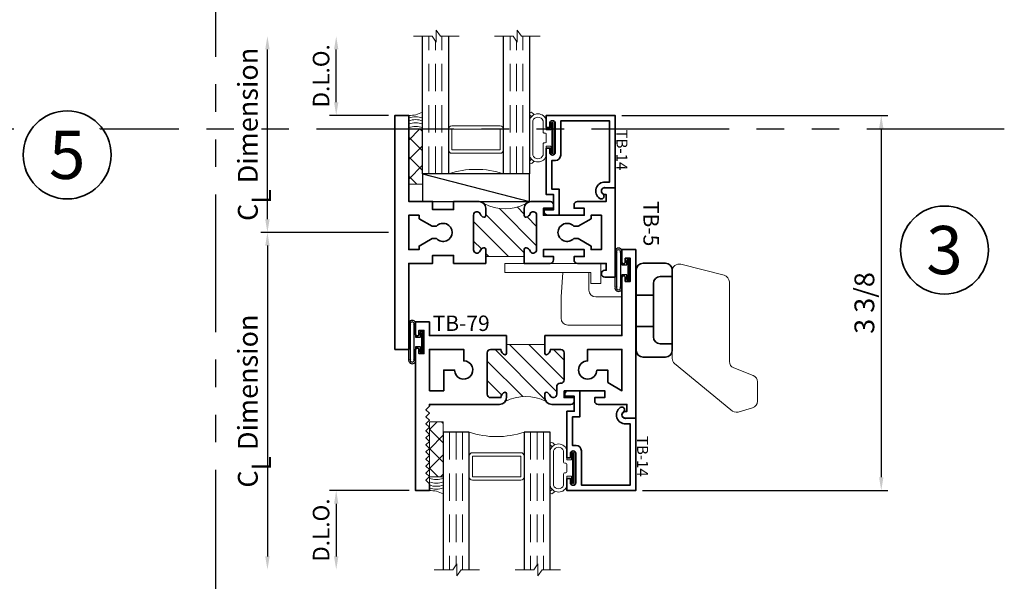
# Model space of a CAD drawing. Extents: x -0.7 to 15.7, y -0.7 to 20.7.
# Drawn here: x 5.4 to 14.3, y 5.7 to 10.8 of the extents above; entities that cross this region are included whole.
import ezdxf
from ezdxf.enums import TextEntityAlignment as Align

# ---------------------------------------------------------------- set-up
doc = ezdxf.new("R2010")
doc.units = 0
doc.header["$MEASUREMENT"] = 0
doc.set_wipeout_variables(frame=1)
doc.linetypes.add('HIDDEN', pattern=[0.375, 0.25, -0.125])
doc.linetypes.add('PHANTOM', pattern=[2.5, 1.25, -0.25, 0.25, -0.25, 0.25, -0.25])
doc.layers.get('0').update_dxf_attribs({"lineweight": 35})
doc.layers.get('Defpoints').update_dxf_attribs({"color": 253})
doc.layers.add('Dimension', color=22, linetype='Continuous', lineweight=25)
doc.styles.add('Arial', font='arial.ttf')
doc.styles.get("Standard").update_dxf_attribs({"font": 'arial.ttf'})
doc.dimstyles.get("Standard").update_dxf_attribs({"dimscale": 2, "dimtxt": 0.09, "dimasz": 0.06, "dimexe": 0.03, "dimexo": 0.03, "dimgap": 0.03, "dimtad": 1, "dimdec": 4, "dimzin": 0, "dimdsep": 46, "dimlunit": 5, "dimtxsty": 'Standard', "dimcen": 0.03, "dimclrd": 256, "dimclre": 256, "dimclrt": 256, "dimadec": 0, "dimazin": 0, "dimtfac": 1, "dimtdec": 4, "dimtofl": 0, "dimtmove": 0, "dimatfit": 2, "dimfxl": 1, "dimfrac": 2, "dimtolj": 1, "dimtzin": 0, "dimlwd": 25, "dimlwe": 25, "dimarcsym": 0})

# ---------------------------------------------------------------- blocks, each defined once
blk = doc.blocks.new('*U139')
at = {"color": 255, "linetype": 'HIDDEN'}
blk.add_wipeout([(5.998579716235893, 0.5248077224271857), (5.930013302547035, 1.0456213411991442), (5.8163159069858645, 1.5584771502011474), (5.6583528353849655, 2.059472007055886), (5.457326282099931, 2.5447930383937347), (5.214766180584413, 3.0107466581213576), (4.9325185596727374, 3.4537866778421407), (4.612731494185817, 3.8705412954911314), (4.257838756784714, 4.2578387567847), (3.870541295491144, 4.612731494185805), (3.4537866778421553, 4.9325185596727295), (3.0107466581213735, 5.214766180584405), (2.5447930383937525, 5.457326282099924), (2.059472007055905, 5.65835283538496), (1.5584771502011652, 5.81631590698586), (1.0456213411991622, 5.930013302547032), (0.5248077224272056, 5.998579716235891), (1.1443286037120351e-14, 6.021493316242733), (-0.5248077224271829, 5.998579716235891), (-1.0456213411991395, 5.930013302547035), (-1.5584771502011427, 5.816315906985867), (-2.059472007055884, 5.658352835384967), (-2.5447930383937307, 5.457326282099935), (-3.0107466581213544, 5.214766180584419), (-3.453786677842138, 4.932518559672744), (-3.870541295491129, 4.612731494185823), (-4.2578387567846985, 4.257838756784722), (-4.612731494185806, 3.870541295491149), (-4.93251855967273, 3.453786677842162), (-5.214766180584406, 3.0107466581213806), (-5.457326282099926, 2.544793038393758), (-5.658352835384962, 2.0594720070559127), (-5.816315906985863, 1.5584771502011705), (-5.930013302547036, 1.045621341199169), (-5.998579716235897, 0.5248077224272123), (-6.021493316242737, 1.7763568394002505e-14), (-5.9985797162358985, -0.524807722427175), (-5.930013302547045, -1.0456213411991317), (-5.816315906985875, -1.558477150201135), (-5.658352835384977, -2.059472007055877), (-5.457326282099945, -2.544793038393726), (-5.214766180584428, -3.0107466581213487), (-4.932518559672754, -3.453786677842132), (-4.612731494185835, -3.8705412954911225), (-4.257838756784732, -4.257838756784694), (-3.870541295491165, -4.612731494185801), (-3.4537866778421766, -4.932518559672723), (-3.0107466581213966, -5.214766180584402), (-2.5447930383937756, -5.457326282099923), (-2.0594720070559283, -5.658352835384959), (-1.5584771502011887, -5.81631590698586), (-1.0456213411991866, -5.930013302547035), (-0.5248077224272304, -5.998579716235897), (-2.6645352591003757e-15, -6.021493316242738), (0.5248077224271922, -5.9985797162358985), (1.045621341199149, -5.9300133025470405), (1.5584771502011519, -5.81631590698587), (2.059472007055893, -5.658352835384971), (2.5447930383937414, -5.4573262820999355), (3.0107466581213647, -5.214766180584418), (3.4537866778421473, -4.932518559672741), (3.870541295491137, -4.612731494185817), (4.2578387567847065, -4.257838756784713), (4.6127314941858115, -3.870541295491144), (4.932518559672736, -3.453786677842153), (5.21476618058441, -3.0107466581213718), (5.457326282099928, -2.544793038393749), (5.658352835384964, -2.059472007055904), (5.816315906985862, -1.5584771502011616), (5.930013302547033, -1.0456213411991602), (5.998579716235891, -0.5248077224272016), (6.021493316242732, -7.105427357601002e-15)], dxfattribs=at)
for p, q in [((0, 6.396493316242747), (0, 6.39649331624274)), ((0, 6.396493316242747), (0, 6.396493316242747)), ((0, 6.396493316242747), (0, 6.396493316242747)), ((-6.396493316242655, 0), (-6.39649331624274, 0)), ((-6.39649331624274, 0), (-6.39649331624274, 0)), ((-6.39649331624274, 0), (-6.39649331624274, 0)), ((6.39649331624274, 0), (6.39649331624274, 0)), ((6.39649331624274, 0), (6.39649331624274, 0)), ((6.39649331624274, 0), (6.39649331624274, 0)), ((0, -6.396493316242747), (0, -6.396493316242747)), ((0, -6.396493316242747), (0, -6.396493316242747)), ((0, -6.396493316242747), (0, -6.39649331624274))]:
    blk.add_line(p, q)
blk.add_circle((0, 0), 6.39649331624274)
at = {"lineweight": 35, "style": 'Arial'}
blk.add_attdef('DET_NO', text='', height=7, dxfattribs=at).set_placement((0, 0), align=Align.MIDDLE_CENTER)
blk = doc.blocks.new('*D148')
at = {"layer": 'Defpoints', "color": 0, "transparency": 16777216}
for p in [(10.7892258748903, 9.927072432016251), (10.9767258748903, 6.521872577622647), (13.20716355427196, 6.521872577622647)]:
    blk.add_point(p, dxfattribs=at)
at = {"layer": 'Dimension', "lineweight": 25, "transparency": 16777216}
for p, q in [((10.8492258748903, 9.927072432016251), (13.26716355427196, 9.927072432016253)), ((13.20716355427196, 9.807072432016254), (13.20716355427196, 6.641872577622647)), ((11.0367258748903, 6.521872577622647), (13.26716355427196, 6.521872577622647))]:
    blk.add_line(p, q, dxfattribs=at)
at = {"layer": 'Dimension', "transparency": 16777216}
for points in [[(13.18716355427196, 9.807072432016254), (13.22716355427196, 9.807072432016254), (13.20716355427196, 9.927072432016253)], [(13.18716355427196, 6.641872577622647), (13.22716355427196, 6.641872577622647), (13.20716355427196, 6.521872577622647)]]:
    blk.add_solid(points, dxfattribs=at)
at = {"layer": 'Dimension', "transparency": 16777216, "insert": (13.05403258564986, 8.224472504819445), "char_height": 0.18, "attachment_point": 5, "rotation": 90}
blk.add_mtext('\\A1;3 3/8', dxfattribs=at)
blk = doc.blocks.new('*D230')
at = {"layer": 'Defpoints', "color": 0, "transparency": 16777216}
for p in [(0.1875000000000037, -2.343000000000001), (-0.5339581359816683, -3.061999999999999), (0.3558797768557308, -3.061999999999999)]:
    blk.add_point(p, dxfattribs=at)
at = {"layer": 'Dimension', "lineweight": 25, "transparency": 16777216}
for p, q in [((0.1275000000000036, -2.343000000000001), (-0.5939581359816684, -2.343000000000001)), ((-0.5339581359816684, -2.463000000000001), (-0.5339581359816683, -2.941999999999998))]:
    blk.add_line(p, q, dxfattribs=at)
at = {"layer": 'Dimension', "transparency": 16777216}
for points in [[(-0.5539581359816684, -2.463000000000001), (-0.5139581359816684, -2.463000000000001), (-0.5339581359816684, -2.343000000000001)], [(-0.5539581359816683, -2.941999999999998), (-0.5139581359816683, -2.941999999999998), (-0.5339581359816683, -3.061999999999999)]]:
    blk.add_solid(points, dxfattribs=at)
at = {"layer": 'Dimension', "transparency": 16777216, "insert": (-0.6715672765000864, -2.702499999999999), "char_height": 0.15, "attachment_point": 5, "rotation": 90}
blk.add_mtext('\\A1;D.L.O.', dxfattribs=at)
blk = doc.blocks.new('*D233')
at = {"layer": 'Defpoints', "color": 0, "transparency": 16777216}
for p in [(-0.5339581359816667, 1.780999999999999), (0.1683797768557274, 1.781), (3.053113317719181e-16, 1.062000000000002)]:
    blk.add_point(p, dxfattribs=at)
at = {"layer": 'Dimension', "lineweight": 25, "transparency": 16777216}
for p, q in [((-0.5339581359816665, 1.182000000000001), (-0.5339581359816666, 1.660999999999999)), ((-0.05999999999999971, 1.062000000000002), (-0.5939581359816666, 1.062000000000001))]:
    blk.add_line(p, q, dxfattribs=at)
at = {"layer": 'Dimension', "transparency": 16777216}
for points in [[(-0.5539581359816667, 1.660999999999999), (-0.5139581359816666, 1.660999999999999), (-0.5339581359816667, 1.780999999999999)], [(-0.5539581359816665, 1.182000000000001), (-0.5139581359816665, 1.182000000000001), (-0.5339581359816665, 1.062000000000001)]]:
    blk.add_solid(points, dxfattribs=at)
at = {"layer": 'Dimension', "transparency": 16777216, "insert": (-0.6715672765000835, 1.4215), "char_height": 0.15, "attachment_point": 5, "rotation": 90}
blk.add_mtext('\\A1;D.L.O.', dxfattribs=at)
blk = doc.blocks.new('*D234')
at = {"layer": 'Defpoints', "color": 0, "transparency": 16777216}
for p in [(0, 0), (-1.15895813598028, -3.061999999999999), (0.3558797768557308, -3.061999999999999)]:
    blk.add_point(p, dxfattribs=at)
at = {"layer": 'Dimension', "lineweight": 25, "transparency": 16777216}
for p, q in [((-0.06000000000000001, -9.648735898059817e-18), (-1.218958135980281, -1.960234187477502e-16)), ((-1.158958135980281, -0.1200000000000002), (-1.15895813598028, -2.941999999999999))]:
    blk.add_line(p, q, dxfattribs=at)
at = {"layer": 'Dimension', "transparency": 16777216}
for points in [[(-1.178958135980281, -0.1200000000000002), (-1.138958135980281, -0.1200000000000002), (-1.158958135980281, -1.863746828496904e-16)], [(-1.17895813598028, -2.941999999999999), (-1.13895813598028, -2.941999999999999), (-1.15895813598028, -3.061999999999999)]]:
    blk.add_solid(points, dxfattribs=at)
at = {"layer": 'Dimension', "transparency": 16777216, "insert": (-1.337159324520526, -1.530999999999999), "char_height": 0.18, "attachment_point": 5, "rotation": 90}
blk.add_mtext('\\A1;C{\\H0.97222x;\\S^ L;} Dimension', dxfattribs=at)
blk = doc.blocks.new('*D235')
at = {"layer": 'Defpoints', "color": 0, "transparency": 16777216}
for p in [(-1.158958135980276, 1.780999999999999), (0.1683797768557274, 1.781), (0, 0)]:
    blk.add_point(p, dxfattribs=at)
at = {"layer": 'Dimension', "lineweight": 25, "transparency": 16777216}
for p, q in [((-1.158958135980275, 0.1199999999999998), (-1.158958135980276, 1.660999999999999)), ((-0.06000000000000001, -9.648735898059817e-18), (-1.218958135980275, -1.960234187477494e-16))]:
    blk.add_line(p, q, dxfattribs=at)
at = {"layer": 'Dimension', "transparency": 16777216}
for points in [[(-1.178958135980276, 1.660999999999999), (-1.138958135980276, 1.660999999999999), (-1.158958135980276, 1.780999999999999)], [(-1.178958135980275, 0.1199999999999998), (-1.138958135980275, 0.1199999999999998), (-1.158958135980275, -1.863746828496896e-16)]]:
    blk.add_solid(points, dxfattribs=at)
at = {"layer": 'Dimension', "transparency": 16777216, "insert": (-1.337159324520521, 0.8904999999999997), "char_height": 0.18, "attachment_point": 5, "rotation": 90}
blk.add_mtext('\\A1;C{\\H0.97222x;\\S^ L;} Dimension', dxfattribs=at)
blk = doc.blocks.new('PI-Handle')
at = {"lineweight": 9}
for points in [[(1.106642556308373, -1.201390814297447), (1.106642556308373, -1.201390814297447), (1.106642556308366, -1.375898994595683), (1.106642556308366, -1.375898994595683), (1.106642556308366, -1.375898994595683), (1.106642556308366, -1.375898994595683, -0.3321099229787847), (1.061906739152917, -1.435821309369604), (0.9318790976006788, -1.474368465101062, -0.2761960462749328), (0.9318790976006788, -1.474368465101062), (0.9318790976006779, -1.474368465101062), (0.9318790976006779, -1.474368465101062), (0.9318790976006788, -1.474368465101062), (0.9318790976006778, -1.474368465101062), (0.9318790976006788, -1.474368465101062, 0.3332680005759263), (0.9318790976006779, -1.474368465101062, -0.2862990446930735), (0.8646091994893013, -1.454667927551114), (0.3517504247061911, -1.033261978577841, -0.2419823201998464), (0.3320591466764355, -0.9877244849788926), (0.332059146676432, -0.193475672143002, -0.4891873059055849), (0.4099639983065373, -0.1329038920283772), (0.8035503378047988, -0.2330023067048828, -0.3430144025997979), (0.8506454861746917, -0.2935740868195076), (0.8506454861746917, -1.015685226884809, 0.3084449360434882), (0.8903086519366745, -1.073863650737518), (1.066979390546378, -1.143212390444735), (1.066979390546378, -1.143212390444735), (1.066979390546379, -1.143212390444735), (1.066979390546378, -1.143212390444735), (1.066979390546378, -1.143212390444735, -2.613696448398473), (1.066979390546387, -1.143212390444738), (1.066979390546387, -1.143212390444738, -0.308444936043449), (1.106642556308374, -1.201390814297447), (1.106642556308374, -1.201390814297447)], [(-0.1237689349655682, -0.4292648810806448), (-0.3626482075576902, -0.4292648810806448, -0.4142135623730951), (-0.4251482075576902, -0.3667648810806448), (-0.4251482075576902, -0.2066455112306738), (-0.6631977605724089, -0.2066455112306755), (-0.6786046218044746, -0.4292648810806448), (-0.6786046218044746, -0.622805604073708, 0.4142135623730951), (-0.6161046218044746, -0.685305604073708), (-0.1284893367071547, -0.685305604073708)]]:
    blk.add_lwpolyline(points, format="xyb", dxfattribs=at)
blk = doc.blocks.new('PI-Keeper')
at = {"lineweight": 9}
blk.add_lwpolyline([(-0.3159234162829421, -0.3087024002690217), (-0.4071155056438656, -0.3087024002690217), (-0.4071155056438585, -0.2066455112306738), (-1.188291114506711, -0.2066455112306755), (-1.188291114506711, -0.125), (-0.3159234162829421, -0.125)], close=True, dxfattribs=at)
blk = doc.blocks.new('PI-Base')
for p, q in [((0.004646584874564041, -0.412091417953059), (0.1604235081159189, -0.4120914179530608)), ((0.004646584874564041, -0.6970147834788776), (0.1604235081159189, -0.6970147834788776))]:
    blk.add_line(p, q)
for points in [[(0.3320591466764284, -0.1865815678673837, 0.4142135623730951), (0.2695591466764284, -0.1240815678673837), (0.06714658487456404, -0.1240815678673837, 0.4142135623730948), (0.004646584874564041, -0.1865815678673837), (0.004646584874564041, -0.9141491178338796, 0.4142135623730948), (0.06714658487456404, -0.9766491178338796), (0.2695591466764355, -0.9766491178338796, 0.4142135623730963), (0.3320591466764355, -0.9141491178338796), (0.3320591466764284, -0.193475672143002, -0.02561278876190782), (0.3323867242180067, -0.1870850629661283, -0.02561278876190782)], [(0.3320591466764284, -0.2449797287281932), (0.2231619666727696, -0.2449797287281932, 0.4142135623730948), (0.1606619666727696, -0.3074797287281932), (0.1606619666727696, -0.7916808509878646, 0.4142135623730948), (0.2231619666727696, -0.8541808509878646), (0.3320591466764355, -0.8541808509878646)]]:
    blk.add_lwpolyline(points, format="xyb")
blk = doc.blocks.new('H8-3_51')
at = {"lineweight": 9}
for name in ['PI-Keeper', 'PI-Handle', 'PI-Base']:
    blk.add_blockref(name, (0, 0), dxfattribs=at)
blk = doc.blocks.new('TB-79')
at = {"linetype": 'Continuous', "lineweight": 9}
h = blk.add_hatch(dxfattribs=at)
h.set_pattern_fill('ANSI31', color=256, style=0)
h.set_pattern_definition([(45.00000000000001, (0, 0), (-0.08838834764831843, 0.08838834764831845), [])])
edge = h.paths.add_edge_path()
edge.add_line((0.6110000000000025, -0.6374999999999991), (0.6110000000000027, -0.987499999999996))
edge.add_line((0.6110000000000027, -0.987499999999996), (0.6910000000000027, -0.9874999999999952))
edge.add_arc((0.691000000000002, -1.002499999999995), 0.01500000000000012, 16.705520576477625, 89.99999999999699, ccw=False)
edge.add_arc((0.6590000000000024, -0.9904999999999974), 0.0469999999999995, 266.34033464939455, 350.5853106714006, ccw=False)
edge.add_line((0.6560000000000363, -1.037404157598233), (0.6560000000000026, -1.131499999999997))
edge.add_arc((0.6870000000000032, -1.131499999999997), 0.03100000000000058, 180, 270)
edge.add_line((0.6870000000000032, -1.162499999999998), (1.063000000000003, -1.162499999999999))
edge.add_arc((1.063000000000002, -1.1315), 0.03099999999999969, 270.0000000000016, 360.0000000000016)
edge.add_line((1.094000000000001, -1.131499999999999), (1.093999999999991, -1.037404157598232))
edge.add_arc((1.091000000000001, -0.990499999999997), 0.04699999999999955, 189.414689328602, 273.6596653506341, ccw=False)
edge.add_arc((1.059000000000002, -1.002499999999997), 0.01499999999999999, 90.00000000000261, 163.2944794235222, ccw=False)
edge.add_line((1.059000000000001, -0.9874999999999969), (1.094000000000001, -0.9874999999999969))
edge.add_arc((1.094000000000001, -1.049499999999998), 0.06200000000000117, 55.38365851062753, 90, ccw=False)
edge.add_arc((1.481137010348665, -0.8125000000000656), 0.3980350384920674, 152.1450873368731, 207.8549126630922, ccw=False)
edge.add_arc((1.094000000000001, -0.575499999999998), 0.06200000000000102, 270, 304.6163414894995, ccw=False)
edge.add_line((1.094000000000001, -0.6374999999999991), (1.059000000000001, -0.6374999999999991))
edge.add_arc((1.059000000000002, -0.622499999999999), 0.01500000000000001, 196.7055205764774, 269.99999999999744, ccw=False)
edge.add_arc((1.091000000000851, -0.6344999999988131), 0.04700000000064408, 109.3450344655889, 170.5853106729936, ccw=False)
edge.add_arc((1.063000000000002, -0.561755142745184), 0.03100000000000044, 293.6406324706867, 450)
edge.add_line((1.063000000000002, -0.5307551427451835), (0.9946999999999981, -0.5307551427451835))
edge.add_arc((0.9946999999999981, -0.499755142745183), 0.03100000000000058, 180, 270, ccw=False)
edge.add_line((0.9636999999999976, -0.499755142745183), (0.9636999999999976, -0.4934999999999954))
edge.add_arc((0.932699999999997, -0.4934999999999972), 0.03100000000000058, 3.283153219575182e-12, 90)
edge.add_line((0.932699999999997, -0.4624999999999966), (0.687000000000003, -0.4624999999999984))
edge.add_arc((0.687000000000003, -0.4934999999999989), 0.03100000000000058, 90, 180)
edge.add_line((0.6560000000000025, -0.4934999999999989), (0.6560000000000362, -0.5875958424017627))
edge.add_arc((0.6590000000000023, -0.6344999999999986), 0.04699999999999949, 9.414689328599422, 93.65966535060551, ccw=False)
edge.add_arc((0.6910000000000018, -0.6225000000000008), 0.01500000000000007, 270.00000000000296, 343.2944794235228, ccw=False)
edge.add_line((0.6910000000000026, -0.6375000000000008), (0.6110000000000025, -0.6374999999999991))
at = {"lineweight": 35}
for points in [[(1.030999999999999, -0.4634999999999978), (1.094000000000001, -0.463499999999996), (1.094000000000001, -0.3714999999999955), (1.125, -0.3714999999999955, -0.414213562373095), (1.155999999999999, -0.4024999999999961), (1.156000000000002, -0.5754999999999997, -0.4142135623730867), (1.094000000000001, -0.6374999999999991), (1.059000000000001, -0.6374999999999991, -0.3311757757841561), (1.044633077961443, -0.6268117921028222, -0.2737579425168679), (1.07543096246367, -0.5901535788328791, 0.8123836131677541), (1.063000000000002, -0.5307551427451835), (0.9946999999999981, -0.5307551427451835, -0.414213562373095), (0.9636999999999976, -0.499755142745183), (0.9636999999999976, -0.4934999999999954, 0.4142135623730783), (0.932699999999997, -0.4624999999999966), (0.687000000000003, -0.4624999999999984, 0.414213562373095), (0.6560000000000025, -0.4934999999999989), (0.6560000000000362, -0.5875958424017627, -0.3850909539988482), (0.7053669220385609, -0.626811792102824, -0.3311757757841561), (0.6910000000000026, -0.6375000000000008), (0.5309999999999936, -0.6374999999999991), (0.5310000000000024, 0.062500000000002), (0.003000000000000114, 0.06250000000000355, -0.9999999999999999), (0.002999999999996561, 0.09249999999999936), (0.03800000000000203, 0.09249999999999936), (0.03799999999999848, 0.1374999999999993), (-0.1720000000000006, 0.1374999999999993), (-0.1720000000000006, 0.09249999999999936), (-0.1370000000000005, 0.09250000000000114, -1.00000000000006), (-0.1370000000000022, 0.0625), (-0.25, 0.0625), (-0.25, 0.1874999999999911), (1.280999999999999, 0.1875000000000036), (1.280999999999999, 0.09350000000000436, -0.9999999999999999), (1.219000000000001, 0.09350000000000436), (1.218999999999998, 0.1075000000000055), (1.155999999999999, 0.1075000000000019), (1.155999999999999, -0.154499999999995, -0.414213562373095), (1.125, -0.1854999999999938), (1.093999999999998, -0.1854999999999973), (1.093999999999998, -0.09349999999999503), (1.030999999999999, -0.09349999999999503)], [(0.8430000000000035, -0.166999999999996), (0.8430000000000035, -0.067499999999997), (0.9559444650053486, -0.067499999999997), (1.031000000000006, 0.06250000000000377), (0.6560000000000041, 0.062500000000002), (0.6560000000000024, -0.2494999999999956), (0.7604999999999364, -0.2494999999999956, 2.414213562373095)], [(0.530999999999999, -0.9874999999999969), (0.6910000000000027, -0.9874999999999952, -0.3311757757841561), (0.705366922038561, -0.998188207897172, -0.3850909539988484), (0.6560000000000363, -1.037404157598233), (0.6560000000000026, -1.131499999999997, 0.414213562373095), (0.6870000000000032, -1.162499999999998), (1.063000000000003, -1.162499999999999, 0.414213562373095), (1.094000000000001, -1.131499999999999), (1.093999999999991, -1.037404157598232, -0.3850909539989791), (1.044633077961443, -0.9981882078971738, -0.3311757757841561), (1.059000000000001, -0.9874999999999969), (1.094000000000001, -0.9874999999999969, -0.4142135623730867), (1.156000000000003, -1.049499999999996), (1.156000000000006, -1.6875), (1.171000000000078, -1.687499999999998), (1.203000000000074, -1.719499999999996), (1.235000000000071, -1.687499999999998), (1.267000000000067, -1.719499999999996), (1.299000000000064, -1.687499999999998), (1.33100000000006, -1.719499999999996), (1.363000000000057, -1.687499999999998), (1.395000000000053, -1.719499999999996), (1.42700000000005, -1.687499999999998), (1.459000000000046, -1.719499999999996), (1.491000000000043, -1.687499999999998), (1.523000000000039, -1.719499999999996), (1.555000000000035, -1.687499999999998), (1.587000000000032, -1.719499999999996), (1.619000000000028, -1.687499999999998), (1.651000000000025, -1.719499999999996), (1.683000000000021, -1.687499999999998), (1.715000000000018, -1.719499999999996), (1.747000000000014, -1.687499999999998), (1.779000000000011, -1.719499999999996), (1.811000000000007, -1.687499999999998), (1.843000000000004, -1.719499999999996), (1.875, -1.687499999999998), (1.937000000000002, -1.687499999999996), (1.937000000000002, -1.812499999999996), (0.6590000000000028, -1.812499999999994, -1.000000000000059), (0.6589999999999993, -1.782499999999992), (0.6940000000000012, -1.782499999999997), (0.6939999999999976, -1.737499999999997), (0.4839999999999987, -1.737499999999997), (0.4839999999999987, -1.782499999999997), (0.5189999999999988, -1.782499999999997, -1.00000000000006), (0.518999999999997, -1.812499999999996), (0.4059999999999993, -1.812499999999996), (0.4059999999999993, -1.687499999999996), (0.5309999999999991, -1.687499999999996)], [(1.031000000000006, -1.6875), (0.6560000000000045, -1.687499999999998), (0.6560000000000026, -1.3755), (0.7604999999999367, -1.3755, -2.414213562373095), (0.8430000000000037, -1.458), (0.8430000000000037, -1.557499999999999), (1.031000000000003, -1.557500000000001)]]:
    blk.add_lwpolyline(points, format="xyb", close=True, dxfattribs=at)
at = {"linetype": 'Continuous', "lineweight": 9}
blk.add_lwpolyline([(0.6110000000000025, -0.6374999999999991), (0.6110000000000027, -0.987499999999996), (0.6910000000000027, -0.9874999999999952, -0.3311757757841561), (0.705366922038561, -0.998188207897172, -0.3850909539988484), (0.6560000000000363, -1.037404157598233), (0.6560000000000026, -1.131499999999997, 0.414213562373095), (0.6870000000000032, -1.162499999999998), (1.063000000000003, -1.162499999999999, 0.414213562373095), (1.094000000000001, -1.131499999999999), (1.093999999999991, -1.037404157598232, -0.3850909539989791), (1.044633077961443, -0.9981882078971738, -0.3311757757841561), (1.059000000000001, -0.9874999999999969), (1.094000000000001, -0.9874999999999969, -0.1522014775913872), (1.129220866440614, -0.9984755885171338, -0.2479835926413224), (1.129220866440727, -0.6265244114827841, -0.1522014775919538), (1.094000000000001, -0.6374999999999991), (1.059000000000001, -0.6374999999999991, -0.3311757757841561), (1.044633077961443, -0.6268117921028222, -0.2737579425168679), (1.07543096246367, -0.5901535788328791, 0.8123836131677541), (1.063000000000002, -0.5307551427451835), (0.9946999999999981, -0.5307551427451835, -0.414213562373095), (0.9636999999999976, -0.499755142745183), (0.9636999999999976, -0.4934999999999954, 0.4142135623730783), (0.932699999999997, -0.4624999999999966), (0.687000000000003, -0.4624999999999984, 0.414213562373095), (0.6560000000000025, -0.4934999999999989), (0.6560000000000362, -0.5875958424017627, -0.3850909539988482), (0.7053669220385609, -0.626811792102824, -0.3311757757841561), (0.6910000000000026, -0.6375000000000008)], format="xyb", close=True, dxfattribs=at)
at = {"oblique": 10, "flags": 8}
blk.add_attdef('ID', text='', height=0.14, rotation=90, dxfattribs=at).set_placement((0.4185137650911077, -1.39837859513429), align=Align.MIDDLE_CENTER)
blk = doc.blocks.new('*U119')
at = {"linetype": 'Continuous', "lineweight": 25}
for p, q in [((-0.1374999999999799, -0.1560000000000002), (-0.1374999999999802, 0.1559999999999999)), ((-0.1224999999999799, -0.1560000000000002), (-0.1224999999999802, 0.1559999999999999))]:
    blk.add_line(p, q, dxfattribs=at)
for points in [[(-0.08999999999999762, 0.1559999999999999, -0.4142135623730943), (-0.08999999999999762, 0.1559999999999999), (-0.08999999999999737, -0.1560000000000002, -0.4142135623730952), (-0.08999999999999737, -0.1560000000000002, -0.4142135623730952)], [(-0.07499999999999761, 0.156, -0.4142135623730951), (-0.07499999999999761, 0.156), (-0.07499999999999754, 0.04499999999999966), (-0.03100000000000004, 0.04499999999999971), (-0.0310000000000001, 0.08449999999999999, -0.9999999999999999), (-3.888099718566165e-17, 0.0845), (6.663657280129057e-17, -0.0845, -0.9999999999999999), (-0.03099999999999997, -0.08450000000000002), (-0.03099999999999997, -0.04500000000000155), (-0.07499999999999746, -0.04500000000000157), (-0.07499999999999736, -0.1560000000000002, -0.4142135623730951), (-0.07499999999999737, -0.1560000000000002, -0.4142135623730951)]]:
    blk.add_lwpolyline(points, format="xyb", dxfattribs=at)
blk.add_lwpolyline([(-0.02050000000000009, 0.08449999999999999), (-0.02049999999999996, -0.08450000000000002), (-0.01049999999999994, -0.0845), (-0.01050000000000008, 0.0845)], close=True, dxfattribs=at)
for centre, radius, start, end in [((-0.1062499999999889, 0.1644700747275429), 0.03237753335091506, 344.8347729629825, 195.1652270370174), ((-0.1062499999999889, 0.1639589431149718), 0.01809439900928113, 333.9052599209319, 206.0947400790682), ((-0.1062499999999886, -0.1644700747275431), 0.03237753335091506, 164.8347729629825, 15.16522703701759), ((-0.1062499999999886, -0.1639589431149721), 0.01809439900928113, 153.9052599209319, 26.09474007906817)]:
    blk.add_arc(centre, radius, start, end, dxfattribs=at)
blk = doc.blocks.new('TB-5')
at = {"linetype": 'HIDDEN', "lineweight": 9}
h = blk.add_hatch(dxfattribs=at)
h.set_pattern_fill('ANSI31', color=256, style=0)
h.set_pattern_definition([(45.00000000000001, (-2.732638099166229, 7.771561172376096e-16), (-0.08838834764831843, 0.08838834764831845), [])])
edge = h.paths.add_edge_path()
edge.add_line((0.2189999999999979, 1.175000000000002), (0.2189999999999961, 0.825))
edge.add_line((0.2189999999999961, 0.825), (0.1537310848623312, 0.825))
edge.add_arc((0.1537310848623311, 0.8099999999999993), 0.01500000000000068, 89.99999999999959, 192.2709125505537)
edge.add_arc((0.1849999999996202, 0.816801098893156), 0.04700000000027394, 192.2709125511687, 248.9627787445581)
edge.add_arc((0.1569999999999879, 0.743999999999962), 0.03099999999995692, -89.9999999999871, 68.96277874395338, ccw=False)
edge.add_line((0.1569999999999949, 0.7130000000000052), (-0.1570000000000034, 0.7130000000000016))
edge.add_arc((-0.1569999999999957, 0.7439999999999604), 0.03099999999995873, 111.03722125604659, 269.9999999999858, ccw=False)
edge.add_arc((-0.1849999999996287, 0.816801098893156), 0.04700000000027397, 291.0372212554419, 347.7290874488313)
edge.add_arc((-0.1537310848623396, 0.8099999999999993), 0.01500000000000073, 347.7290874494463, 450.0000000000005)
edge.add_line((-0.1537310848623397, 0.825), (-0.2190000000000045, 0.825))
edge.add_arc((-0.2190000000000035, 0.7629999999999997), 0.06200000000000028, 90.00000000000094, 134.9999999999915)
edge.add_arc((-0.6128475871586041, 1.000000000000001), 0.3997692117591743, 331.1068817798938, 388.8931182201068)
edge.add_arc((-0.2190000000000012, 1.237000000000003), 0.06200000000000098, 225.0000000000032, 269.9999999999985)
edge.add_line((-0.2190000000000027, 1.175000000000002), (-0.1537310848623379, 1.175000000000002))
edge.add_arc((-0.1537310848623378, 1.190000000000002), 0.01500000000000079, 269.9999999999996, 372.2709125505533)
edge.add_arc((-0.1849999999996269, 1.183198901106846), 0.04700000000027397, 12.27091255116876, 68.96277874455807)
edge.add_arc((-0.1569999999999946, 1.25600000000004), 0.03099999999995691, 90.00000000001279, 248.9627787439535, ccw=False)
edge.add_line((-0.1570000000000016, 1.286999999999996), (0.1569999999999967, 1.287))
edge.add_arc((0.1569999999999896, 1.256000000000041), 0.03099999999995862, -68.96277874395452, 89.99999999998693, ccw=False)
edge.add_arc((0.184999999999622, 1.183198901106846), 0.04700000000027395, 111.0372212554419, 167.7290874488312)
edge.add_arc((0.1537310848623329, 1.190000000000002), 0.01500000000000071, 167.7290874494467, 270.0000000000004)
edge.add_line((0.153731084862333, 1.175000000000002), (0.2189999999999979, 1.175000000000002))
at = {"lineweight": 35}
for points in [[(0.157, 1.286999999999999, -0.8314165100775345), (0.1681282051281876, 1.227066229927299, 0.2525369279243655), (0.1390737808918061, 1.19318801510591, 0.4784273606072312), (0.1537310848623363, 1.175000000000001), (0.2809999999999988, 1.174999999999997), (0.2809999999999988, 1.409999999999982, 0.414213562373095), (0.25, 1.440999999999981), (0.2189999999999994, 1.440999999999985), (0.2189999999999994, 1.34899999999999), (0.1559999999999988, 1.348999999999993), (0.1559999999999988, 1.718999999999991), (0.2189999999999994, 1.718999999999987), (0.2189999999999994, 1.626999999999985), (0.2499999999999964, 1.626999999999985, 0.4142135623731286), (0.2809999999999988, 1.657999999999983), (0.2809999999999988, 1.919999999999998), (0.3439999999999994, 1.919999999999998), (0.3440000000000012, 1.905999999999995, 0.9999999999999999), (0.4059999999999988, 1.905999999999995), (0.4059999999999988, 2), (-0.4059999999999987, 2), (-0.4059999999999987, 1.905999999999999, 0.9999999999999999), (-0.3440000000000011, 1.905999999999999), (-0.3439999999999993, 1.920000000000002), (-0.2809999999999987, 1.920000000000002), (-0.2809999999999987, 1.657999999999987, 0.4142135623731286), (-0.2499999999999963, 1.626999999999988), (-0.2189999999999993, 1.626999999999988), (-0.2189999999999993, 1.718999999999991), (-0.1559999999999987, 1.718999999999994), (-0.1559999999999987, 1.348999999999997), (-0.2189999999999993, 1.348999999999993), (-0.2189999999999993, 1.440999999999988), (-0.2499999999999999, 1.440999999999985, 0.414213562373095), (-0.2809999999999987, 1.409999999999986), (-0.2809999999999987, 1.237000000000002, 0.4142135623730867), (-0.2189999999999993, 1.175000000000001), (-0.1537310848623344, 1.175000000000001, 0.4784273606072285), (-0.1390737808918042, 1.19318801510591, 0.2525369279243651), (-0.1681282051281857, 1.227066229927299, -0.8314165100775345), (-0.1569999999999981, 1.286999999999995), (0.1570000884707436, 1.287000000000003)], [(-0.1569999999999999, 0.713000000000001, -0.8314165100775338), (-0.1681282051281875, 0.7729337700727008, 0.2525369279243651), (-0.139073780891806, 0.8068119848940896, 0.4784273606072263), (-0.1537310848623362, 0.8249999999999993), (-0.2190000000000011, 0.8249999999999993, 0.4142135623730949), (-0.2810000000000005, 0.7629999999999981), (-0.2810000000000005, 0.5320000000000036), (-0.2080000000000002, 0.5320000000000036), (-0.2080000000000002, 0.3420000000000023), (-0.2810000000000006, 0.3420000000000023), (-0.2810000000000006, 0.125), (-1.062000000000001, 0.125), (-1.062000000000001, 1.110223024625157e-16), (1.062000000000001, -1.110223024625157e-16), (1.062000000000001, 0.1249999999999999), (0.2809999999999988, 0.125), (0.2809999999999988, 0.3420000000000023), (0.2079999999999984, 0.3420000000000023), (0.2079999999999984, 0.5320000000000036), (0.2809999999999988, 0.5320000000000036), (0.2809999999999988, 0.8249999999999993), (0.1537310848623346, 0.8249999999999993, 0.4784273606072291), (0.1390737808918043, 0.8068119848940896, 0.2525369279243656), (0.1681282051281858, 0.7729337700727008, -0.8314165100775367), (0.1569999999999983, 0.7130000000000045), (-0.1570000884707435, 0.7129999999999974)]]:
    blk.add_lwpolyline(points, format="xyb", dxfattribs=at)
for points in [[(0.05599999999999916, 1.62358258825747), (0.05600000000000094, 1.663582588257469), (0.1237909742770995, 1.780999999999999), (0.1560000000000024, 1.781000000000002), (0.1560000000000006, 1.875), (-0.1559999999999987, 1.875), (-0.1559999999999934, 1.780999999999995), (-0.1237909742770958, 1.780999999999999), (-0.05599999999999916, 1.663582588257469), (-0.05599999999999916, 1.62358258825747, 2.555046218880662)], [(-0.05599999999999916, 0.3764174117425299), (-0.05600000000000094, 0.3364174117425307), (-0.1237909742770995, 0.2190000000000012), (-0.1560000000000024, 0.2189999999999976), (-0.1560000000000006, 0.125), (0.1559999999999988, 0.125), (0.1559999999999935, 0.2190000000000047), (0.123790974277096, 0.2190000000000012), (0.05599999999999916, 0.3364174117425307), (0.05599999999999916, 0.3764174117425299, 2.555046218880662)]]:
    blk.add_lwpolyline(points, format="xyb", close=True, dxfattribs=at)
at = {"linetype": 'Continuous', "lineweight": 9}
blk.add_lwpolyline([(0.2189999999999979, 1.175000000000002), (0.2189999999999961, 0.825), (0.1537310848623312, 0.825, 0.4784273606072258), (0.139073780891801, 0.8068119848940902, 0.2525369279243652), (0.1681282051281825, 0.7729337700727015, -0.8314165100775346), (0.1569999999999949, 0.7130000000000052), (-0.1570000000000034, 0.7130000000000016, -0.8314165100775242), (-0.1681282051281909, 0.7729337700727015, 0.2525369279243651), (-0.1390737808918094, 0.8068119848940902, 0.4784273606072258), (-0.1537310848623397, 0.825), (-0.2190000000000045, 0.825, 0.1989123673796153), (-0.2628406204335632, 0.8068406204335723, 0.25762272143259), (-0.2628406204335654, 1.193159379566433, 0.1989123673796367), (-0.2190000000000027, 1.175000000000002), (-0.1537310848623379, 1.175000000000002, 0.4784273606072261), (-0.1390737808918077, 1.193188015105911, 0.2525369279243651), (-0.1681282051281892, 1.2270662299273, -0.8314165100775348), (-0.1570000000000016, 1.286999999999996), (0.1569999999999967, 1.287, -0.8314165100775406), (0.1681282051281843, 1.2270662299273, 0.2525369279243652), (0.1390737808918028, 1.193188015105911, 0.4784273606072258), (0.153731084862333, 1.175000000000002)], format="xyb", close=True, dxfattribs=at)
at = {"oblique": 10, "flags": 8}
blk.add_attdef('ID', text='', height=0.14, dxfattribs=at).set_placement((0.02618492466954159, 2.176242976250109), align=Align.MIDDLE_CENTER)
blk = doc.blocks.new('capseal')
at = {"lineweight": 9}
blk.add_lwpolyline([(-0.1109460213778773, 0), (1.110223024625157e-16, 0, -0.1367805913208344), (0.03124999999999997, 0.1250000000000002), (-0.125, 0.1250000000000002), (-0.125, 8.326672684688674e-17), (-0.1109460213778775, 8.326672684688674e-17, 0.1827242660047314), (-0.1109460213778775, 0.1250000000000002), (-0.07755451577813946, 0.1250000000000003, -0.1827242660047319), (-0.07755451577813943, 8.326672684688674e-17), (-0.04954872799075005, 8.326672684688674e-17, 0.1827242660047314), (-0.04954872799075005, 0.1250000000000002), (-0.02369719974671727, 0.1250000000000003, -0.1827242660047319), (-0.02369719974671725, 8.326672684688674e-17), (0, 5.551115123125783e-17, -0.1367805913208334), (0.03124999999999997, 0.1250000000000002)], format="xyb", dxfattribs=at)
blk = doc.blocks.new('125-5tape')
at = {"lineweight": 9}
h = blk.add_hatch(dxfattribs=at)
h.set_pattern_fill('ANSI37', color=256, style=0)
h.set_pattern_definition([(45, (-0.625, 8.326672684688674e-17), (-0.08838834764831843, 0.08838834764831845), []), (135, (-0.625, 8.326672684688674e-17), (-0.08838834764831845, -0.08838834764831843), [])])
h.paths.add_polyline_path([(-0.625, 8.326672684688674e-17), (-0.125, 8.326672684688674e-17), (-0.125, 0.1250000000000001), (-0.625, 0.1250000000000001)])
blk.add_lwpolyline([(-0.625, 8.326672684688674e-17), (-0.125, 8.326672684688674e-17), (-0.125, 0.1250000000000001), (-0.625, 0.1250000000000001)], close=True, dxfattribs=at)
blk = doc.blocks.new('*U236')
at = {"lineweight": 9}
for p, q in [((-0.2144213133530441, 0.1937081099174442), (-0.2291066017177983, 0.2083933982821985)), ((-0.2078933982822018, 0.2296066017177949), (-0.1969782485798604, 0.2186914520154535)), ((-0.1562499999999999, 0.2039999999999966), (0.15625, 0.2039999999999966)), ((-0.156, 0.2339999999999966), (0.1560000000000001, 0.2339999999999965)), ((0.1969782485798605, 0.2186914520154534), (0.2078933982822019, 0.2296066017177948)), ((0.2291066017177985, 0.2083933982821984), (0.2144213133530442, 0.1937081099174441)), ((-0.05399999999999995, 0.1110000000000031), (-0.15625, 0.1110000000000031)), ((-0.04399999999999994, 0.09100000000000306), (-0.04399999999999994, 0.1010000000000031)), ((0.04400000000000003, 0.1010000000000031), (0.04400000000000003, 0.09100000000000306)), ((0.15625, 0.1110000000000031), (0.05400000000000003, 0.1110000000000031)), ((-0.07399999999999997, 0.08100000000000308), (-0.156, 0.08100000000000308)), ((-0.1405, 0.04096380127157621), (-0.07399999999999998, 0.04096380127157618)), ((0.1405, 0.009963801271576127), (-0.1405, 0.00996380127157619)), ((-0.07399999999999998, 0.04096380127157618), (-0.07399999999999997, 0.08100000000000308)), ((0.03400000000000001, 0.08100000000000307), (-0.03399999999999994, 0.08100000000000307)), ((0.156, 0.08100000000000306), (0.07400000000000002, 0.08100000000000306)), ((0.07400000000000002, 0.08100000000000306), (0.07400000000000001, 0.04096380127157614)), ((0.07400000000000001, 0.04096380127157614), (0.1405, 0.04096380127157619))]:
    blk.add_line(p, q, dxfattribs=at)
blk.add_lwpolyline([(0.1405, 0.03046380127157617), (-0.1405, 0.03046380127157621), (-0.1405, 0.0204638012715762), (0.1405, 0.02046380127157616)], close=True, dxfattribs=at)
for centre, radius, start, end in [((-0.2185000000000001, 0.2189999999999967), 0.01500000000000003, 44.99999999999999, 224.9999999999997), ((-0.140432000000004, 0.1574999999999999), 0.07806799999999599, 101.5028041807295, 258.4971958192705), ((-0.13923461538462, 0.1574999999999999), 0.04951538461537996, 110.0986971762459, 249.901302823754), ((0.1404320000000041, 0.1574999999999998), 0.07806799999999602, 281.5028041807295, 78.49719581927042), ((0.1392346153846201, 0.1574999999999998), 0.04951538461537996, 290.098697176246, 69.90130282375407), ((0.2185000000000002, 0.2189999999999966), 0.01500000000000003, 315.0000000000003, 135), ((-0.05399999999999994, 0.1010000000000031), 0.01, 0, 90.00000000000001), ((-0.03399999999999994, 0.09100000000000308), 0.01000000000000001, 180.0000000000001, 270), ((0.03400000000000002, 0.09100000000000308), 0.01, 269.9999999999999, 359.9999999999999), ((0.05400000000000003, 0.1010000000000031), 0.009999999999999995, 89.99999999999993, 180), ((-0.1405, 0.0254638012715762), 0.01550000000000001, 89.99999999999999, 270), ((0.1405, 0.02546380127157616), 0.01550000000000003, 270, 89.99999999999999)]:
    blk.add_arc(centre, radius, start, end, dxfattribs=at)
blk = doc.blocks.new('TB-14')
at = {"lineweight": 35}
blk.add_lwpolyline([(-0.2499000728031966, -0.6130000000000102), (-0.2499000728031948, -0.5090000000000074), (-0.01290007280319649, -0.509000000000011), (-0.01290007280319827, -0.57500000000001), (0.2460999271968038, -0.5750000000000028), (0.2460999271968038, -0.544000000000004, -0.4142135623730951), (0.2960999271968046, -0.4940000000000034), (0.6060999271968033, -0.4940000000000034), (0.6060999271968033, -0.05000000000000437), (0.05088036964860621, -0.05000000000000071), (0.05160595447794414, -0.09156872704341634, -0.7384132961980177), (-0.09736308083390632, -0.1403019554605898, -1), (-0.05652068609342997, -0.1114592996921324, 0.7384124686606429), (0.001613572785924333, -0.09244152299400454), (0, 0), (0.656099927196804, -3.663735981263017e-15), (0.656099927196804, -0.6250000000000036), (0.5460999271968028, -0.6250000000000071), (0.5460999271968063, -0.5940000000000012), (0.5830999271968054, -0.5940000000000012, 1), (0.5830999271968054, -0.5440000000000076), (0.3210999271968067, -0.5440000000000005, 0.9999999999999644), (0.3210999271968049, -0.5940000000000047), (0.3580999271968057, -0.5940000000000047), (0.3580999271968057, -0.6250000000000071), (-0.06290007280319543, -0.6250000000000071), (-0.06290007280319543, -0.5590000000000082), (-0.1999000728031959, -0.5590000000000082), (-0.1999000728031959, -0.644000000000009), (-0.218900072803196, -0.644000000000009, -0.4142135623731117)], format="xyb", close=True, dxfattribs=at)
at = {"oblique": 10, "flags": 8}
blk.add_attdef('ID', text='', height=0.1, dxfattribs=at).set_placement((0.3461200464818184, 0.0622121353181061), align=Align.MIDDLE_CENTER)
blk = doc.blocks.new('*U121')
at = {"lineweight": 25}
for p, q in [((0.25, 0.9720000000000002), (0, 0.9720000000000002)), ((0, 0.9720000000000002), (0, 0)), ((0.25, 0.9720000000000002), (0, 0)), ((0.25, 0), (0.25, 0.9720000000000002)), ((0, 0), (0.25, 0))]:
    blk.add_line(p, q, dxfattribs=at)
blk = doc.blocks.new('Glass Block')
at = {"linetype": 'HIDDEN', "lineweight": 9}
for p, q in [((0, 0.177), (1.25, 0.1770000000000002)), ((0, 0.118), (1.205910484647801, 0.1179999999999998)), ((0, 0.059), (1.25, 0.05899999999999977))]:
    blk.add_line(p, q, dxfattribs=at)
at = {"lineweight": 9}
blk.add_lwpolyline([(1.25, 0.3316202231442718), (1.25, 0.1630830381744548), (1.304018615774532, 0.1249999999999998), (1.195981384225468, 0.1249999999999998), (1.25, 0.08691696182554476), (1.25, -0.08162022314427222)], dxfattribs=at)
at = {"lineweight": 25}
blk.add_lwpolyline([(1.25, 0.236), (0, 0.236), (0, 0), (1.25, -2.220446049250313e-16)], dxfattribs=at)
blk = doc.blocks.new('*U219')
at = {"lineweight": 9}
for points in [[(0.9859999999999995, 0.7497499999999986), (0.9859999999999993, 0.9372499999999986, 0.414213562373095), (0.9547499999999993, 0.9684999999999986), (0.5172499999999993, 0.9684999999999987, 0.414213562373095), (0.4859999999999993, 0.9372499999999987), (0.4859999999999995, 0.7497499999999988, 0.414213562373095), (0.5172499999999995, 0.7184999999999988), (0.9547499999999995, 0.7184999999999986, 0.414213562373095)], [(0.9547499999999995, 0.7184999999999985), (0.5172499999999995, 0.7184999999999986, -0.4142135623730948), (0.4859999999999995, 0.7497499999999986), (0.4859999999999993, 0.5309999999999986, -0.1668159018940809), (0.9859999999999993, 0.5309999999999985), (0.9859999999999995, 0.7506274479229572, -0.4221899789615675), (0.9547499999999995, 0.7184999999999985)], [(1.142250000000003, -1.999499999999997), (0.7047500000000029, -1.999499999999997, 0.4142135623730948), (0.6735000000000029, -2.030749999999997), (0.6735000000000029, -1.811999999999997, 0.1668159018940809), (1.173500000000003, -1.811999999999997), (1.173500000000003, -2.031627447922956, 0.4221899789615675), (1.142250000000003, -1.999499999999997)], [(1.173500000000003, -2.030749999999998), (1.173500000000003, -2.218249999999998, -0.414213562373095), (1.142250000000003, -2.249499999999998), (0.7047500000000027, -2.249499999999997, -0.414213562373095), (0.6735000000000027, -2.218249999999997), (0.6735000000000029, -2.030749999999997, -0.414213562373095), (0.7047500000000029, -1.999499999999997), (1.142250000000003, -1.999499999999997, -0.414213562373095)]]:
    blk.add_lwpolyline(points, format="xyb", close=True, dxfattribs=at)
for points in [[(0.9547499999999995, 0.7497499999999986), (0.9547499999999993, 0.9372499999999986), (0.5172499999999993, 0.9372499999999987), (0.5172499999999995, 0.7497499999999988)], [(1.142250000000003, -2.030749999999998), (1.142250000000003, -2.218249999999998), (0.7047500000000027, -2.218249999999997), (0.7047500000000029, -2.030749999999997)]]:
    blk.add_lwpolyline(points, close=True, dxfattribs=at)
at = {"xscale": -1, "rotation": 270}
for name, p in [('Glass Block', (0.2499999999999993, 0.5309999999999988)), ('Glass Block', (0.9859999999999993, 0.5309999999999986)), ('capseal', (0.1249999999999991, 1.061999999999999)), ('125-5tape', (0.1249999999999991, 1.061999999999999))]:
    blk.add_blockref(name, p, dxfattribs=at)
at = {"lineweight": 25, "rotation": 89.99999999999999}
for name, p in [('*U236', (1.455999999999996, 0.8580999271968046)), ('*U121', (1.221999999999999, 0.2809999999999985))]:
    blk.add_blockref(name, p, dxfattribs=at)
ref = blk.add_blockref('TB-5', (0, 0), dxfattribs=dict(rotation=270))
ref.add_attrib('ID', 'TB-5', dxfattribs={"height": 0.14, "rotation": 270, "oblique": 10}).set_placement((2.327433827376744, 0.08014818020796957), align=Align.MIDDLE_CENTER)
ref = blk.add_blockref('TB-14', (2, 0.4059999999999984), dxfattribs=dict(xscale=-1, rotation=270))
ref.add_attrib('ID', 'TB-14', dxfattribs={"height": 0.1, "rotation": 270, "oblique": 10}).set_placement((2.062212135318106, 0.7486411924572601), align=Align.MIDDLE_CENTER)
ref = blk.add_blockref('TB-79', (2, -0.4059999999999988), dxfattribs=dict(rotation=270))
ref.add_attrib('ID', 'TB-79', dxfattribs={"height": 0.14, "oblique": 9.999999999999964}).set_placement((0.6016214048657105, -0.8245137650911061), align=Align.MIDDLE_CENTER)
at = {"lineweight": 25}
for p in [(2.137499999999999, -0.3389999999999977), (0.2625000000000028, -0.9949999999999966)]:
    blk.add_blockref('*U119', p, dxfattribs=at)
blk.add_blockref('H8-3_51', (2.187499999999991, -0.1559999999999993))
ref = blk.add_blockref('TB-14', (2.187500000000004, -1.686999999999998), dxfattribs=dict(rotation=270))
ref.add_attrib('ID', 'TB-14', dxfattribs={"height": 0.1, "rotation": 270, "oblique": 10}).set_placement((2.24971213531811, -2.033120046481816), align=Align.MIDDLE_CENTER)
at = {"rotation": 270}
for name, p in [('125-5tape', (0.3125000000000024, -2.342999999999998)), ('Glass Block', (0.4375000000000029, -1.811999999999997)), ('Glass Block', (1.173500000000003, -1.811999999999997)), ('capseal', (0.3125000000000024, -2.342999999999998))]:
    blk.add_blockref(name, p, dxfattribs=at)
at = {"lineweight": 25, "xscale": -1, "rotation": 90}
blk.add_blockref('*U236', (1.6435, -2.139099927196804), dxfattribs=at)
at = {"layer": 'Dimension'}
for base, p1, p2, angle, text, override, picture, middle in [((-1.158958135980276, 1.780999999999999), (0, 0), (0.1683797768557274, 1.780999999999999), 90, 'C{\\H0.97222x;\\S^ L;} Dimension', {"dimpost": ' D.L.O.', "dimse2": 1}, '*D235', (-1.337159324520521, 0.8904999999999997)), ((-0.5339581359816667, 1.780999999999999), (3.05311331771918e-16, 1.062000000000001), (0.1683797768557274, 1.780999999999999), 90, 'D.L.O.', {"dimtxt": 0.075, "dimpost": ' D.L.O.', "dimse2": 1}, '*D233', (-0.6715672765000835, 1.4215)), ((-1.15895813598028, -3.061999999999999), (0, 0), (0.3558797768557307, -3.061999999999997), 270, 'C{\\H0.97222x;\\S^ L;} Dimension', {"dimpost": ' C.L.', "dimse2": 1}, '*D234', (-1.337159324520526, -1.530999999999999)), ((-0.5339581359816683, -3.061999999999999), (0.1875000000000036, -2.343), (0.3558797768557307, -3.061999999999997), 270, 'D.L.O.', {"dimtxt": 0.075, "dimpost": ' D.L.O.', "dimse2": 1}, '*D230', (-0.6715672765000864, -2.702499999999999))]:
    dim = blk.add_linear_dim(base=base, p1=p1, p2=p2, angle=angle, text=text, dimstyle='Standard', override=override, dxfattribs=at)
    dim.commit()
    dim.dimension.update_dxf_attribs({"geometry": picture, "text_midpoint": middle})

msp = doc.modelspace()

# ---------------------------------------------------------------- linework, layer by layer
at = {"layer": 'Defpoints', "linetype": 'PHANTOM'}
for p, q in [((7.162642454679294, 0.460061294783688), (7.162642454679294, 19.14756129478369)), ((14.32528490935859, 9.803811294783689), (0, 9.803811294783689))]:
    msp.add_line(p, q, dxfattribs=at)

# ---------------------------------------------------------------- block references
msp.add_blockref('*U219', (8.789225874890295, 8.864972504819445))
at = {"xscale": 0.0625, "yscale": 0.0625, "zscale": 0.0625}
msp.add_blockref('*U139', (13.78142935772425, 8.70508950990665), dxfattribs=at).add_auto_attribs({'DET_NO': '3'})

# ---------------------------------------------------------------- dimensions: what is measured, and where the dimension line sits
at = {"layer": 'Dimension'}
dim = msp.add_linear_dim(base=(13.20716355427196, 6.521872577622647), p1=(10.78922587489029, 9.927072432016248), p2=(10.9767258748903, 6.521872577622643), angle=90, dimstyle='Standard', dxfattribs=at)
dim.commit()
dim.dimension.update_dxf_attribs({"geometry": '*D148', "text_midpoint": (13.05403258564986, 8.224472504819445)})

# ---------------------------------------------------------------- next in the draw order: block references
at = {"xscale": 0.0625, "yscale": 0.0625, "zscale": 0.0625}
msp.add_blockref('*U139', (5.810842680211948, 9.56910887926659), dxfattribs=at).add_auto_attribs({'DET_NO': '5'})

doc.saveas('drawing.dxf')
